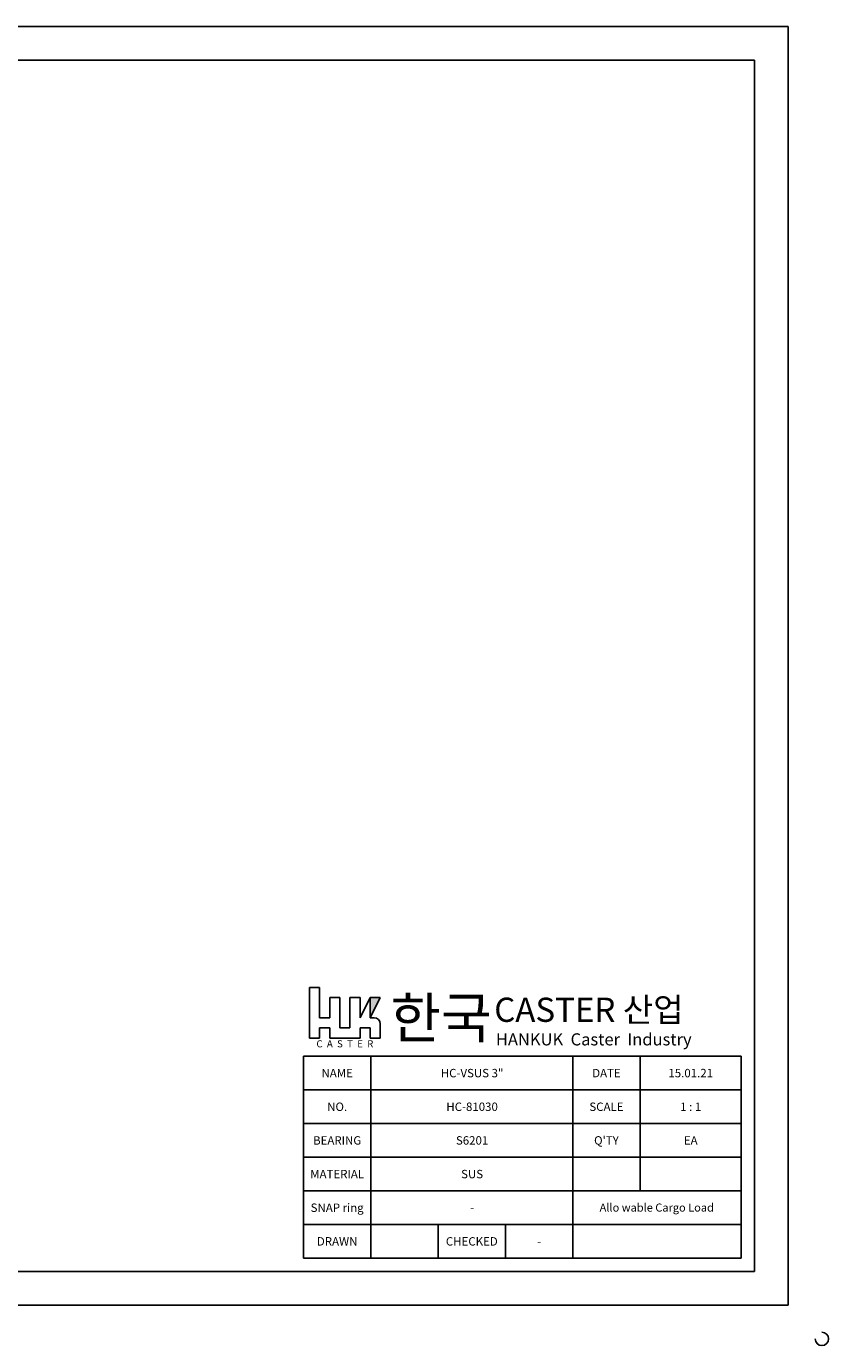
# Model space of a CAD drawing. Units: millimetres. Extents: x 2808 to 3054, y 478 to 620.
# Drawn here: x 2971 to 3054, y 478 to 615 of the extents above; entities that cross this region are included whole.
import ezdxf

# ---------------------------------------------------------------- set-up
doc = ezdxf.new("R2010")
doc.units = ezdxf.units.MM
doc.header["$LTSCALE"] = 0.5
doc.styles.get("Standard").update_dxf_attribs({"font": 'txt', "bigfont": 'whgtxt.shx'})

msp = doc.modelspace()

# ---------------------------------------------------------------- hatches: boundary and pattern name
msp.add_hatch(color=1).paths.add_polyline_path([(3007.813, 514.382), (3006.763, 514.382), (3006.763, 512.282)])

# ---------------------------------------------------------------- linework, layer by layer
for p, q in [((2812.233, 615.392), (3050.233, 615.392)), ((3050.233, 615.392), (3050.233, 482.392)), ((2815.733, 611.892), (3046.733, 611.892)), ((3046.733, 611.892), (3046.733, 485.892)), ((3000.463, 515.432), (3000.463, 510.182)), ((3000.463, 515.432), (3001.513, 515.432)), ((3001.513, 515.432), (3001.513, 512.282)), ((3002.563, 514.382), (3002.563, 512.282)), ((3002.563, 514.382), (3003.613, 514.382)), ((3003.613, 514.382), (3003.613, 511.232)), ((3004.663, 514.382), (3004.663, 511.232)), ((3004.663, 514.382), (3005.713, 514.382)), ((3005.713, 514.382), (3005.713, 512.282)), ((3005.713, 512.282), (3006.763, 514.382)), ((3006.763, 514.382), (3007.813, 514.382)), ((3006.763, 512.282), (3007.813, 514.382)), ((3006.763, 512.282), (3006.763, 514.382)), ((3001.513, 512.282), (3002.563, 512.282)), ((3006.763, 512.282), (3007.183, 512.282)), ((3001.513, 511.232), (3001.513, 510.182)), ((3001.513, 511.232), (3002.563, 511.232)), ((3002.563, 511.232), (3002.563, 510.182)), ((3003.613, 511.232), (3004.663, 511.232)), ((3005.713, 511.232), (3005.713, 510.182)), ((3005.713, 511.232), (3006.763, 511.232)), ((3006.763, 511.232), (3006.763, 510.182)), ((3007.813, 511.652), (3007.813, 510.182)), ((3000.463, 510.182), (3001.513, 510.182)), ((3002.563, 510.182), (3003.613, 510.182)), ((3003.613, 510.182), (3005.713, 510.182)), ((3006.763, 510.182), (3007.813, 510.182)), ((2999.833, 508.292), (3027.833, 508.292)), ((2999.833, 508.292), (2999.833, 487.292)), ((2999.833, 508.292), (3040.993, 508.292)), ((3006.833, 508.292), (3006.833, 487.292)), ((3006.833, 508.292), (3006.833, 487.292)), ((3027.833, 508.292), (3045.333, 508.292)), ((3027.833, 508.292), (3027.833, 494.292)), ((3027.833, 487.292), (3027.833, 508.292)), ((3034.833, 508.292), (3034.833, 494.292)), ((3045.333, 508.292), (3045.333, 487.292)), ((2999.833, 504.792), (3027.833, 504.792)), ((3027.833, 504.792), (3045.333, 504.792)), ((2999.833, 501.292), (3027.833, 501.292)), ((3027.833, 501.292), (3045.333, 501.292)), ((2999.833, 497.792), (3027.833, 497.792)), ((3027.833, 497.792), (3045.333, 497.792)), ((2999.833, 494.292), (3027.833, 494.292)), ((3027.833, 494.292), (3045.333, 494.292)), ((3045.333, 492.192), (3045.333, 487.292)), ((2999.833, 490.792), (3027.833, 490.792)), ((3013.833, 490.792), (3013.833, 487.292)), ((3020.833, 490.792), (3020.833, 487.292)), ((3027.833, 490.792), (3045.333, 490.792)), ((2999.833, 487.292), (3027.833, 487.292)), ((3027.833, 487.292), (3045.333, 487.292)), ((2815.733, 485.892), (3046.733, 485.892)), ((2812.233, 482.392), (3050.233, 482.392))]:
    msp.add_line(p, q)
for centre, radius, start in [((3007.183, 511.652), 0.63, 0), ((3053.733, 478.892), 0.7, 180)]:
    msp.add_arc(centre, radius, start, 90)

# ---------------------------------------------------------------- texts
at = {"attachment_point": 1}
for s, insert, char_height, width in [('{\\fHYdnkB|b0|i0|c129|p18;한국}', (3008.863, 514.382), 4.2, 10.58714), ('{\\fHYtbrB|b0|i0|c129|p18;\\H0.27778x; \\H3.6x;CASTER 산업}', (3019.45, 514.382), 2.52, 29.37152), ('{\\fHYnamB|b1|i0|c129|p18; HANKUK  Caster  Industry}', (3019.45, 510.672), 1.26, 29.37152)]:
    msp.add_mtext(s, dxfattribs=dict(at, insert=insert, char_height=char_height, width=width))
for s, width, heights, insert, char_height, attachment_point in [('{\\fMalgun Gothic|b1|i0|c129|p50;\\C1;C\\C256;  \\C22;A \\C256; \\C2;S \\C256; \\C3;T \\C256; \\C5;E \\C256; \\C196;R}', 35, [0], (3004.138, 509.212), 0.735, 8), ('NAME', 20, [10], (3003.333, 506.533), 0.875, 5), ('HC-VSUS 3"', 60, [10], (3017.364, 506.533), 0.875, 5), ('DATE', 20, [10], (3031.333, 506.533), 0.875, 5), ('15.01.21', 30, [10], (3040.096, 506.533), 0.875, 5), ('NO.', 20, [10], (3003.333, 503.033), 0.875, 5), ('HC-81030', 60, [10], (3017.364, 503.033), 0.875, 5), ('SCALE', 20, [10], (3031.333, 503.033), 0.875, 5), ('1 : 1', 30, [10], (3040.096, 503.033), 0.875, 5), ('BEARING', 20, [10], (3003.333, 499.533), 0.875, 5), ('S6201', 60, [10], (3017.364, 499.533), 0.875, 5), ("Q'TY", 20, [10], (3031.333, 499.533), 0.875, 5), ('EA', 30, [10], (3040.096, 499.533), 0.875, 5), ('MATERIAL', 20, [10], (3003.333, 496.033), 0.875, 5), ('SUS', 60, [10], (3017.364, 496.033), 0.875, 5), ('SNAP ring', 20, [10], (3003.333, 492.533), 0.875, 5), ('Allo wable Cargo Load', 50.0335, [10], (3036.564, 492.549), 0.84, 5), ('-', 60, [10], (3017.364, 492.533), 0.875, 5), ('DRAWN', 20, [10], (3003.333, 489.033), 0.875, 5), ('CHECKED', 20, [10], (3017.333, 489.033), 0.875, 5), ('-', 20, [10], (3024.333, 489.033), 0.875, 5)]:
    msp.add_mtext_dynamic_manual_height_columns(s, width=width, gutter_width=12.5, heights=heights, dxfattribs=dict(insert=insert, char_height=char_height, attachment_point=attachment_point))

doc.saveas('drawing.dxf')
